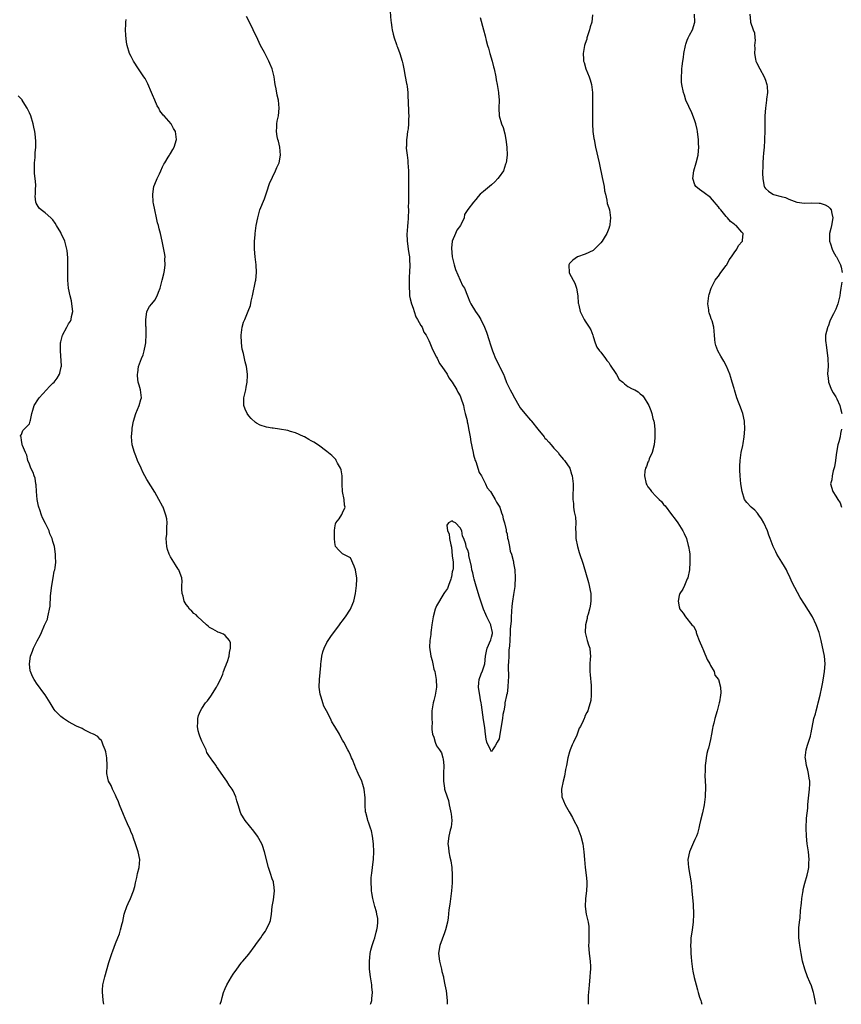
# Model space of a CAD drawing. Units: inches. Extents: x 2634000 to 2637000, y 1488000 to 1491000.
# Drawn here: x 2634594 to 2634804, y 1488000 to 1488252 of the extents above; entities that cross this region are included whole.
import ezdxf

# ---------------------------------------------------------------- set-up
doc = ezdxf.new("R2010")
doc.units = ezdxf.units.IN
doc.header["$MEASUREMENT"] = 0
doc.layers.add('LD26341488_10ft', color=61, linetype='Continuous')

msp = doc.modelspace()

# ---------------------------------------------------------------- linework, layer by layer
at = {"layer": 'LD26341488_10ft'}
for points, elevation in [([(2634689.08, 1488254.92), (2634689.32, 1488251.32), (2634689.38, 1488251), (2634689.55, 1488249.55), (2634689.68, 1488249), (2634689.89, 1488247.89), (2634690.17, 1488247), (2634690.78, 1488245.22), (2634690.88, 1488244.88), (2634691, 1488244.6), (2634691.59, 1488243), (2634692.21, 1488241), (2634692.36, 1488240.36), (2634692.63, 1488239), (2634693, 1488237.1), (2634693.31, 1488235.31), (2634693.4, 1488235), (2634693.48, 1488234.52), (2634693.64, 1488233), (2634693.67, 1488231.67), (2634693.73, 1488231), (2634693.73, 1488229.73), (2634693.79, 1488229), (2634693.83, 1488227.83), (2634693.9, 1488227), (2634693.87, 1488226.13), (2634693.87, 1488225), (2634693.74, 1488223.74), (2634693.58, 1488223), (2634693.39, 1488221.39), (2634693.3, 1488221), (2634693.29, 1488219.29), (2634693.26, 1488219), (2634693.27, 1488218.73), (2634693.45, 1488217), (2634693.62, 1488215.62), (2634693.68, 1488215), (2634693.8, 1488213), (2634693.81, 1488211), (2634693.8, 1488210.2), (2634693.8, 1488207.8), (2634693.79, 1488205.79), (2634693.81, 1488205), (2634693.78, 1488203.78), (2634693.81, 1488203), (2634693.73, 1488201), (2634693.63, 1488199.63), (2634693.56, 1488199), (2634693.49, 1488197.49), (2634693.44, 1488197), (2634693.5, 1488195), (2634693.61, 1488194.39), (2634693.77, 1488193), (2634693.88, 1488191.88), (2634694.05, 1488191), (2634694.07, 1488190.07), (2634694.15, 1488189), (2634694.1, 1488187), (2634694.04, 1488185.96), (2634694.03, 1488185), (2634694.04, 1488184.04), (2634693.98, 1488183), (2634694.06, 1488182.06), (2634694.11, 1488181), (2634694.25, 1488180.25), (2634694.57, 1488179), (2634695, 1488177.92), (2634695.3, 1488177), (2634695.7, 1488175.7), (2634696.15, 1488175), (2634697, 1488173.48), (2634697.29, 1488173), (2634697.78, 1488171.78), (2634698.35, 1488171), (2634699, 1488169.65), (2634699.28, 1488169), (2634699.75, 1488167.75), (2634700.12, 1488167), (2634701, 1488165.36), (2634701.11, 1488165.11), (2634701.78, 1488163.78), (2634702.33, 1488163), (2634703.67, 1488161), (2634704.11, 1488160.11), (2634704.96, 1488159), (2634706.14, 1488157), (2634706.41, 1488156.41), (2634707, 1488155.46), (2634707.2, 1488155), (2634707.84, 1488153), (2634708.03, 1488152.03), (2634708.34, 1488151), (2634708.78, 1488149.22), (2634708.84, 1488148.84), (2634709, 1488148.23), (2634709.17, 1488147.17), (2634709.26, 1488146.74), (2634709.56, 1488145), (2634709.75, 1488143.75), (2634709.93, 1488143), (2634710.07, 1488142.07), (2634710.33, 1488141), (2634710.42, 1488140.42), (2634710.89, 1488139), (2634711, 1488138.71), (2634711.9, 1488135.9), (2634712.47, 1488135), (2634713, 1488134.04), (2634713.54, 1488133), (2634713.95, 1488131.95), (2634714.76, 1488131), (2634715, 1488130.63), (2634716, 1488129), (2634716.27, 1488128.27), (2634717, 1488127.29), (2634717.15, 1488127), (2634717.6, 1488125.6), (2634717.86, 1488125), (2634718.03, 1488124.03), (2634718.35, 1488123), (2634718.76, 1488121.24), (2634718.8, 1488120.8), (2634719, 1488120.18), (2634719.15, 1488119.15), (2634719.29, 1488118.71), (2634719.63, 1488117), (2634719.83, 1488115.83), (2634720.14, 1488115), (2634720.57, 1488113.43), (2634720.65, 1488113), (2634720.69, 1488112.69), (2634721.02, 1488111), (2634721.11, 1488109), (2634721.03, 1488107), (2634721, 1488106.74), (2634720.76, 1488105.24), (2634720.69, 1488104.69), (2634720.42, 1488103), (2634720.27, 1488101.73), (2634720.07, 1488099), (2634720.05, 1488097.95), (2634719.83, 1488095.83), (2634719.81, 1488095), (2634719.69, 1488093), (2634719.63, 1488091.63), (2634719.5, 1488090.5), (2634719.44, 1488089), (2634719.39, 1488087.39), (2634719.33, 1488086.67), (2634719.36, 1488083.36), (2634719.33, 1488083), (2634719.28, 1488082.71), (2634719.18, 1488081), (2634719, 1488079.44), (2634718.88, 1488079), (2634718.87, 1488078.87), (2634718.46, 1488077), (2634718.41, 1488076.41), (2634718.16, 1488075), (2634717.96, 1488074.04), (2634717.84, 1488073), (2634717.62, 1488071.62), (2634717.5, 1488071), (2634717.17, 1488069), (2634717, 1488067.82), (2634716.5, 1488067), (2634715.96, 1488066.04), (2634715.32, 1488065), (2634715, 1488064.55), (2634714.76, 1488065), (2634713.87, 1488067), (2634713.71, 1488067.71), (2634713.54, 1488069), (2634713.34, 1488070.66), (2634713.22, 1488071.22), (2634713, 1488072.68), (2634712.52, 1488076.52), (2634712.42, 1488077), (2634712.22, 1488077.78), (2634712.02, 1488079), (2634711.89, 1488079.89), (2634711.67, 1488081), (2634711.83, 1488082.17), (2634711.89, 1488083), (2634712.41, 1488084.41), (2634712.75, 1488085.25), (2634713, 1488086.02), (2634713.26, 1488086.74), (2634713.31, 1488087), (2634713.54, 1488089), (2634713.75, 1488090.25), (2634713.91, 1488091), (2634714.85, 1488093.15), (2634715, 1488093.78), (2634715.29, 1488094.71), (2634715.31, 1488095), (2634714.85, 1488096.85), (2634714.83, 1488097), (2634713.85, 1488099), (2634713.6, 1488099.6), (2634712.95, 1488100.95), (2634712.27, 1488103), (2634712, 1488104), (2634711.14, 1488106.86), (2634710.64, 1488108.64), (2634710.51, 1488109), (2634710.23, 1488110.23), (2634710.02, 1488111), (2634709.9, 1488111.9), (2634709.28, 1488114.72), (2634709.2, 1488115.2), (2634709, 1488116.02), (2634708.65, 1488116.65), (2634708.54, 1488117), (2634708.45, 1488117.55), (2634707.95, 1488119), (2634707.64, 1488119.64), (2634707.43, 1488121), (2634707, 1488121.77), (2634705.81, 1488123), (2634705.28, 1488123.28), (2634705, 1488123.54), (2634704.01, 1488123), (2634703.59, 1488122.41), (2634703.83, 1488121), (2634704.25, 1488120.25), (2634704.34, 1488119), (2634704.62, 1488117.38), (2634704.81, 1488116.81), (2634705, 1488114.56), (2634705.25, 1488113), (2634705.23, 1488111.23), (2634705.18, 1488111), (2634705, 1488110.55), (2634704.79, 1488109.21), (2634704.76, 1488109), (2634704.62, 1488108.62), (2634704.09, 1488107), (2634703.76, 1488106.24), (2634703, 1488105.24), (2634702.89, 1488105), (2634701, 1488101.78), (2634700.68, 1488101), (2634700.16, 1488099), (2634699.82, 1488097), (2634699.6, 1488095.6), (2634699.53, 1488095), (2634699.51, 1488094.49), (2634699.3, 1488093), (2634699.23, 1488091.23), (2634699.53, 1488089), (2634699.85, 1488087.85), (2634700.03, 1488087), (2634700.34, 1488085.66), (2634700.54, 1488085), (2634700.91, 1488083), (2634700.96, 1488081.04), (2634700.63, 1488079), (2634700.34, 1488077.66), (2634700.13, 1488077), (2634699.83, 1488075), (2634699.76, 1488074.24), (2634699.77, 1488073), (2634699.84, 1488071.84), (2634699.78, 1488071), (2634699.8, 1488070.2), (2634699.99, 1488069), (2634700.3, 1488068.3), (2634700.6, 1488067), (2634701, 1488066.07), (2634701.74, 1488065), (2634702.22, 1488064.22), (2634702.59, 1488063), (2634702.66, 1488062.66), (2634702.83, 1488061), (2634702.8, 1488059), (2634702.8, 1488057.2), (2634702.8, 1488057), (2634703, 1488055.22), (2634703.05, 1488054.95), (2634703.67, 1488053), (2634704.05, 1488052.05), (2634704.2, 1488051), (2634704.54, 1488049.46), (2634704.67, 1488049), (2634704.69, 1488048.69), (2634704.9, 1488047), (2634704.72, 1488045.28), (2634704.65, 1488045), (2634704.5, 1488044.5), (2634704.15, 1488043), (2634703.9, 1488041), (2634704.06, 1488040.06), (2634704.12, 1488039), (2634704.37, 1488037.63), (2634704.65, 1488036.65), (2634704.88, 1488035), (2634705, 1488033), (2634704.95, 1488031), (2634704.79, 1488029), (2634704.37, 1488025.63), (2634704.14, 1488024.14), (2634703.94, 1488022.06), (2634703.79, 1488021), (2634703.3, 1488019), (2634703, 1488018.29), (2634701.81, 1488015), (2634701.62, 1488013.62), (2634701.52, 1488013), (2634701.77, 1488011), (2634702.04, 1488009.96), (2634702.27, 1488009), (2634702.38, 1488008.38), (2634702.74, 1488007), (2634702.77, 1488006.77), (2634703.14, 1488005), (2634703.41, 1488003.41), (2634703.67, 1488001), (2634703.69, 1488000)], 8090), ([(2634797.87, 1488000), (2634797.71, 1488001), (2634797.35, 1488002.65), (2634797.3, 1488003), (2634797.24, 1488003.24), (2634796.75, 1488004.75), (2634796.36, 1488005.64), (2634795.8, 1488007), (2634795.04, 1488009), (2634794.5, 1488011), (2634794.15, 1488013), (2634793.84, 1488015), (2634793.75, 1488015.75), (2634793.57, 1488017), (2634793.55, 1488018.45), (2634793.52, 1488019), (2634793.54, 1488019.54), (2634793.71, 1488021), (2634793.88, 1488022.12), (2634793.99, 1488023.99), (2634794.19, 1488025.81), (2634794.33, 1488027), (2634794.58, 1488028.58), (2634794.63, 1488029), (2634794.68, 1488029.32), (2634795.05, 1488030.95), (2634795.65, 1488033), (2634795.91, 1488034.09), (2634796.09, 1488035), (2634796.14, 1488036.14), (2634796.19, 1488037), (2634796, 1488039), (2634795.71, 1488041), (2634795.48, 1488043), (2634795.39, 1488045), (2634795.54, 1488047.54), (2634795.85, 1488050.15), (2634795.88, 1488051), (2634795.94, 1488051.94), (2634796.25, 1488055), (2634796.32, 1488056.32), (2634796.33, 1488057), (2634796.2, 1488057.8), (2634796.05, 1488059), (2634795.81, 1488059.81), (2634795.48, 1488061), (2634795.21, 1488062.79), (2634795.17, 1488063), (2634795.4, 1488065), (2634795.75, 1488066.25), (2634796.02, 1488067), (2634796.49, 1488068.49), (2634796.62, 1488069), (2634796.66, 1488069.34), (2634797.42, 1488073), (2634797.8, 1488074.2), (2634797.97, 1488075), (2634798.31, 1488076.31), (2634798.5, 1488077), (2634798.99, 1488078.99), (2634799.46, 1488081), (2634799.72, 1488082.28), (2634799.93, 1488083.93), (2634800.1, 1488085), (2634800.25, 1488087), (2634800.07, 1488089), (2634799.22, 1488093), (2634798.72, 1488095), (2634797.97, 1488097), (2634797, 1488099), (2634795, 1488102.25), (2634793.93, 1488103.93), (2634791.82, 1488107.82), (2634791.32, 1488109), (2634790.56, 1488110.56), (2634790.38, 1488111), (2634789.87, 1488111.87), (2634789.24, 1488113), (2634787.97, 1488115), (2634787.64, 1488115.64), (2634786.95, 1488117), (2634786.23, 1488119), (2634785.92, 1488119.92), (2634785.54, 1488121), (2634784.64, 1488123), (2634784.05, 1488124.05), (2634783.37, 1488125), (2634783, 1488125.48), (2634782.27, 1488126.27), (2634781.33, 1488127), (2634780.23, 1488128.23), (2634779.7, 1488129), (2634779.03, 1488131.03), (2634778.74, 1488133), (2634778.55, 1488135), (2634778.51, 1488136.51), (2634778.47, 1488137), (2634778.46, 1488137.54), (2634778.54, 1488139), (2634778.84, 1488141), (2634779.22, 1488142.78), (2634779.29, 1488143.29), (2634779.59, 1488145), (2634779.77, 1488147), (2634779.68, 1488149), (2634779.23, 1488151), (2634779, 1488151.66), (2634778.61, 1488152.61), (2634778.17, 1488153.83), (2634777.7, 1488155), (2634777.08, 1488157), (2634777, 1488157.32), (2634776.51, 1488159), (2634776.21, 1488160.21), (2634775.92, 1488161), (2634775.07, 1488163.07), (2634774.36, 1488164.36), (2634773.61, 1488165.61), (2634772.87, 1488167), (2634772.38, 1488168.38), (2634772.21, 1488169), (2634772.12, 1488169.88), (2634771.97, 1488171), (2634771.8, 1488173), (2634771.38, 1488174.62), (2634771.26, 1488175), (2634771.18, 1488175.18), (2634771, 1488175.72), (2634770.65, 1488176.65), (2634770.58, 1488177), (2634770.56, 1488177.44), (2634770.31, 1488179), (2634770.52, 1488181), (2634770.61, 1488181.39), (2634771.13, 1488183), (2634772.18, 1488185), (2634772.51, 1488185.49), (2634773, 1488186.06), (2634773.65, 1488187), (2634775, 1488188.77), (2634775.15, 1488189), (2634775.76, 1488190.24), (2634776.36, 1488191), (2634777, 1488192.05), (2634777.73, 1488193), (2634778.13, 1488193.87), (2634779.05, 1488194.95), (2634779.12, 1488195), (2634779.14, 1488195.14), (2634779.36, 1488197), (2634779, 1488197.33), (2634777.56, 1488199), (2634777.2, 1488199.2), (2634777, 1488199.37), (2634776.05, 1488200.05), (2634775.34, 1488201), (2634775, 1488201.34), (2634773.58, 1488203), (2634773.32, 1488203.32), (2634773, 1488203.79), (2634772.42, 1488204.42), (2634771.98, 1488205), (2634771, 1488206.13), (2634769.39, 1488207.39), (2634768.18, 1488208.18), (2634767.22, 1488209), (2634767, 1488209.41), (2634766.45, 1488211), (2634766.69, 1488213), (2634767.34, 1488215), (2634767.82, 1488217), (2634767.88, 1488218.12), (2634767.96, 1488219), (2634767.95, 1488219.95), (2634767.88, 1488221), (2634767.71, 1488222.29), (2634767.65, 1488223), (2634767.57, 1488223.57), (2634767.25, 1488225), (2634767, 1488225.78), (2634766.09, 1488228.09), (2634765.59, 1488229), (2634765.44, 1488229.44), (2634764.72, 1488231), (2634764.33, 1488232.33), (2634764.1, 1488233), (2634763.7, 1488235), (2634763.61, 1488235.61), (2634763.55, 1488237), (2634763.68, 1488238.32), (2634763.67, 1488239), (2634763.72, 1488239.72), (2634763.93, 1488241), (2634764.09, 1488241.91), (2634764.21, 1488243), (2634764.57, 1488245), (2634764.64, 1488245.36), (2634765, 1488246.33), (2634765.28, 1488247), (2634765.63, 1488247.63), (2634766.37, 1488249), (2634766.97, 1488251), (2634766.87, 1488253)], 8120), ([(2634781.04, 1488253.04), (2634781.16, 1488251.16), (2634781.2, 1488251), (2634781.9, 1488249), (2634782.23, 1488248.23), (2634782.28, 1488247), (2634782.4, 1488246.4), (2634782.21, 1488245), (2634782.29, 1488244.29), (2634782.19, 1488243), (2634782.46, 1488241.54), (2634782.58, 1488241), (2634782.7, 1488240.69), (2634783.57, 1488239), (2634784.71, 1488237), (2634785, 1488236.16), (2634785.31, 1488235.31), (2634785.41, 1488235), (2634785.46, 1488234.54), (2634785.52, 1488233), (2634785.31, 1488231.31), (2634785.3, 1488231), (2634785.03, 1488229), (2634784.9, 1488227), (2634784.84, 1488224.84), (2634784.84, 1488223), (2634784.81, 1488221.19), (2634784.76, 1488220.76), (2634784.66, 1488219), (2634784.55, 1488217.45), (2634784.45, 1488216.45), (2634784.35, 1488215), (2634784.32, 1488213.68), (2634784.27, 1488213), (2634784.27, 1488212.27), (2634784.31, 1488211), (2634784.6, 1488209.4), (2634784.65, 1488209), (2634784.78, 1488208.78), (2634785, 1488208.5), (2634785.78, 1488207.78), (2634786.89, 1488207), (2634787.06, 1488206.94), (2634789, 1488206.39), (2634790.13, 1488206.13), (2634791, 1488205.71), (2634793, 1488205), (2634795, 1488204.75), (2634796.79, 1488204.79), (2634798.74, 1488204.74), (2634799, 1488204.7), (2634800.3, 1488204.3), (2634801, 1488203.84), (2634801.48, 1488203.48), (2634801.8, 1488203), (2634801.95, 1488202.05), (2634802.26, 1488201), (2634801.86, 1488199), (2634801.73, 1488198.27), (2634801.35, 1488197), (2634801.38, 1488195.38), (2634801.41, 1488195), (2634801.66, 1488194.34), (2634802.1, 1488193), (2634802.34, 1488192.34), (2634803, 1488191.21), (2634803.14, 1488191), (2634804.21, 1488189), (2634804.38, 1488188.38), (2634804.66, 1488187)], 8130), ([(2634645.69, 1488000), (2634646.02, 1488001), (2634646.26, 1488001.74), (2634646.59, 1488003), (2634647, 1488004), (2634647.45, 1488005), (2634648.59, 1488007), (2634649, 1488007.66), (2634649.93, 1488009), (2634651, 1488010.43), (2634651.27, 1488010.73), (2634651.47, 1488011), (2634653, 1488012.78), (2634654.63, 1488015), (2634655, 1488015.55), (2634656.09, 1488017), (2634656.45, 1488017.55), (2634657.29, 1488018.71), (2634657.48, 1488019), (2634658.43, 1488021), (2634658.56, 1488021.44), (2634658.85, 1488023), (2634659.04, 1488025), (2634659.32, 1488026.68), (2634659.61, 1488029), (2634659.41, 1488030.59), (2634659.38, 1488031), (2634659.31, 1488031.31), (2634659, 1488032.09), (2634658.57, 1488033.43), (2634658.09, 1488035), (2634657.07, 1488039), (2634656.54, 1488040.54), (2634656.34, 1488041), (2634655.21, 1488043), (2634654.28, 1488044.28), (2634652.08, 1488047), (2634651.66, 1488047.66), (2634651, 1488048.79), (2634650.9, 1488049), (2634650.28, 1488051), (2634650.01, 1488052.01), (2634649.69, 1488053), (2634649, 1488054.53), (2634648.76, 1488055), (2634648.03, 1488056.03), (2634647.41, 1488057), (2634647, 1488057.61), (2634644.76, 1488060.76), (2634644.65, 1488061), (2634643.88, 1488062.12), (2634643.25, 1488063), (2634643, 1488063.32), (2634642.35, 1488064.34), (2634642.11, 1488065), (2634641, 1488067.24), (2634640.49, 1488068.49), (2634640.32, 1488069), (2634640.13, 1488069.87), (2634639.9, 1488071), (2634639.98, 1488071.98), (2634639.99, 1488073), (2634640.2, 1488073.8), (2634640.65, 1488075), (2634641, 1488075.6), (2634642, 1488077), (2634642.46, 1488077.54), (2634643.3, 1488078.7), (2634644.76, 1488081), (2634645, 1488081.52), (2634645.8, 1488083), (2634646.37, 1488084.37), (2634646.6, 1488085), (2634647, 1488086.19), (2634647.22, 1488086.78), (2634647.34, 1488087), (2634647.56, 1488087.56), (2634648.01, 1488089), (2634648.07, 1488089.93), (2634648.38, 1488091), (2634648.37, 1488092.37), (2634648.08, 1488093), (2634647, 1488094.22), (2634646.6, 1488094.6), (2634645.42, 1488095), (2634645.13, 1488095.13), (2634645, 1488095.14), (2634643.88, 1488095.88), (2634643, 1488096.3), (2634642.63, 1488096.63), (2634642.19, 1488097), (2634641, 1488098.07), (2634640, 1488099), (2634639.55, 1488099.55), (2634639, 1488099.87), (2634638.46, 1488100.46), (2634637.88, 1488101), (2634637.54, 1488101.54), (2634637, 1488102.15), (2634636.54, 1488103), (2634636.27, 1488104.27), (2634636.04, 1488105), (2634635.9, 1488106.1), (2634635.95, 1488107), (2634636.03, 1488108.03), (2634635.93, 1488109), (2634635.27, 1488110.73), (2634635.18, 1488111), (2634635, 1488111.19), (2634634.27, 1488112.27), (2634633.88, 1488113), (2634633, 1488114.32), (2634632.68, 1488115), (2634632.25, 1488116.25), (2634632.07, 1488117), (2634632, 1488118), (2634631.96, 1488119), (2634632.1, 1488120.1), (2634632.11, 1488121), (2634632.05, 1488121.95), (2634632.15, 1488123), (2634632.08, 1488124.08), (2634631.85, 1488125), (2634631.2, 1488126.81), (2634631.15, 1488127), (2634631, 1488127.3), (2634630.02, 1488129), (2634629, 1488130.89), (2634627, 1488134.1), (2634625.96, 1488135.96), (2634625.51, 1488137), (2634624.62, 1488139), (2634624.14, 1488140.14), (2634623.82, 1488141), (2634623.25, 1488143), (2634623.04, 1488145), (2634623.2, 1488146.8), (2634623.2, 1488147), (2634623.22, 1488147.22), (2634623.57, 1488149), (2634624.18, 1488151), (2634625.05, 1488153), (2634625.45, 1488154.55), (2634625.59, 1488155), (2634625.37, 1488157), (2634625, 1488158.17), (2634624.77, 1488159), (2634624.57, 1488160.57), (2634624.57, 1488161), (2634624.65, 1488161.35), (2634624.88, 1488163), (2634625.58, 1488165), (2634626.02, 1488165.98), (2634626.3, 1488167), (2634626.64, 1488168.64), (2634626.74, 1488169), (2634626.76, 1488169.24), (2634626.83, 1488171), (2634626.78, 1488172.78), (2634626.77, 1488173), (2634626.71, 1488173.29), (2634626.72, 1488175), (2634627, 1488176.95), (2634627.01, 1488177), (2634627.65, 1488178.35), (2634628.24, 1488179), (2634629, 1488179.94), (2634629.65, 1488181), (2634629.99, 1488181.99), (2634630.41, 1488183), (2634630.93, 1488185), (2634631.3, 1488186.7), (2634631.5, 1488187.5), (2634631.69, 1488189), (2634631.59, 1488190.41), (2634631.65, 1488191), (2634631.6, 1488191.59), (2634630.86, 1488195), (2634630.45, 1488197), (2634630.15, 1488198.15), (2634629.99, 1488199), (2634629.73, 1488199.73), (2634629.47, 1488201), (2634628.99, 1488203), (2634628.67, 1488204.67), (2634628.63, 1488205), (2634628.53, 1488207), (2634628.81, 1488209), (2634629, 1488209.54), (2634629.6, 1488211), (2634630.19, 1488212.19), (2634630.58, 1488213), (2634631, 1488214.01), (2634631.34, 1488214.66), (2634631.57, 1488215), (2634632.46, 1488216.46), (2634632.75, 1488217), (2634632.83, 1488217.17), (2634633, 1488217.4), (2634633.6, 1488218.4), (2634633.93, 1488219), (2634634.55, 1488221), (2634634.32, 1488223), (2634633.8, 1488223.8), (2634633.18, 1488225), (2634631.37, 1488227), (2634631.18, 1488227.18), (2634631, 1488227.46), (2634630.31, 1488228.3), (2634630.03, 1488229), (2634629.61, 1488229.61), (2634629.04, 1488231), (2634628.42, 1488232.42), (2634628.2, 1488233), (2634627.23, 1488235.23), (2634626.53, 1488236.53), (2634626.23, 1488237), (2634624.86, 1488239), (2634623.57, 1488241), (2634623, 1488242.17), (2634622.57, 1488243), (2634621.97, 1488245), (2634621.82, 1488245.82), (2634621.61, 1488247.61), (2634621.56, 1488249), (2634621.64, 1488250.36), (2634621.63, 1488251), (2634621.68, 1488251.68)], 8070), ([(2634684.13, 1488000), (2634684.17, 1488000.17), (2634684.42, 1488001), (2634684.49, 1488001.51), (2634684.63, 1488003), (2634684.47, 1488004.47), (2634684.43, 1488005), (2634684.09, 1488007), (2634683.88, 1488009), (2634683.84, 1488010.16), (2634683.85, 1488011), (2634683.98, 1488011.98), (2634684.04, 1488013), (2634684.2, 1488013.8), (2634684.53, 1488015), (2634685, 1488016.34), (2634685.2, 1488017), (2634685.58, 1488018.42), (2634685.75, 1488019), (2634685.9, 1488019.9), (2634685.99, 1488021), (2634685.96, 1488021.96), (2634685.78, 1488023), (2634685.64, 1488023.64), (2634685.22, 1488025), (2634684.7, 1488027), (2634684.46, 1488028.46), (2634684.39, 1488029), (2634684.38, 1488029.62), (2634684.28, 1488031), (2634684.31, 1488032.31), (2634684.39, 1488033), (2634684.5, 1488033.5), (2634684.66, 1488035), (2634684.91, 1488037.09), (2634684.98, 1488039), (2634684.89, 1488041), (2634684.64, 1488043), (2634684.36, 1488044.36), (2634684.16, 1488045), (2634683.68, 1488046.32), (2634683.47, 1488047), (2634683.39, 1488047.39), (2634682.9, 1488049), (2634682.87, 1488049.13), (2634682.72, 1488051), (2634682.76, 1488052.76), (2634682.51, 1488055), (2634682.13, 1488056.13), (2634681.88, 1488057), (2634681.01, 1488058.99), (2634680.36, 1488060.36), (2634680.12, 1488061), (2634679.48, 1488062.52), (2634679.29, 1488063), (2634679.22, 1488063.22), (2634679, 1488063.69), (2634678.56, 1488064.56), (2634678.3, 1488065), (2634677.28, 1488067), (2634677, 1488067.5), (2634676.42, 1488068.42), (2634676.18, 1488069), (2634675, 1488071), (2634674.21, 1488072.21), (2634673.87, 1488073), (2634672.9, 1488075), (2634672.19, 1488076.19), (2634671.97, 1488077), (2634671.54, 1488078.46), (2634671.31, 1488079), (2634671.25, 1488079.25), (2634671.04, 1488081), (2634671.1, 1488083), (2634671.41, 1488086.59), (2634671.45, 1488087), (2634671.55, 1488087.55), (2634671.7, 1488089), (2634671.91, 1488090.09), (2634672.26, 1488091), (2634673, 1488092.47), (2634673.31, 1488093), (2634673.98, 1488094.02), (2634676.21, 1488097), (2634676.54, 1488097.46), (2634677, 1488098.03), (2634677.4, 1488098.6), (2634677.72, 1488099), (2634679.05, 1488101), (2634679.61, 1488102.39), (2634679.83, 1488103), (2634680.27, 1488105), (2634680.35, 1488105.65), (2634680.56, 1488107), (2634680.66, 1488108.66), (2634680.66, 1488109), (2634680.56, 1488109.44), (2634680.31, 1488111), (2634679.99, 1488111.99), (2634679, 1488114.06), (2634677, 1488115.1), (2634676.01, 1488116.01), (2634675.22, 1488117), (2634675, 1488117.97), (2634674.91, 1488119), (2634674.91, 1488121.09), (2634675, 1488121.76), (2634675.21, 1488122.79), (2634675.29, 1488123), (2634676.08, 1488124.08), (2634676.82, 1488125.18), (2634677, 1488125.55), (2634677.61, 1488127), (2634677.52, 1488127.52), (2634677.38, 1488129), (2634676.98, 1488131), (2634676.9, 1488132.91), (2634676.85, 1488135), (2634676.6, 1488136.6), (2634676.46, 1488137), (2634675.71, 1488138.29), (2634675.36, 1488139), (2634675.23, 1488139.23), (2634674.25, 1488140.25), (2634673, 1488141.23), (2634670.84, 1488142.84), (2634669.63, 1488143.63), (2634669, 1488143.98), (2634668.36, 1488144.36), (2634667.22, 1488145), (2634667, 1488145.11), (2634665, 1488145.99), (2634663.65, 1488146.35), (2634663, 1488146.59), (2634660.89, 1488147), (2634659.24, 1488147.24), (2634659, 1488147.26), (2634657.51, 1488147.51), (2634655.97, 1488147.97), (2634655, 1488148.52), (2634654.7, 1488148.7), (2634653.67, 1488149.67), (2634653, 1488150.4), (2634652.58, 1488151), (2634652.1, 1488152.1), (2634651.78, 1488153), (2634651.78, 1488155), (2634652.03, 1488156.03), (2634652.24, 1488157), (2634652.33, 1488157.67), (2634652.62, 1488159), (2634652.69, 1488160.69), (2634652.69, 1488161), (2634652.43, 1488163), (2634652.13, 1488164.13), (2634651.96, 1488165), (2634651.68, 1488166.32), (2634651.37, 1488167.37), (2634651.14, 1488169), (2634651.08, 1488171), (2634651.36, 1488173), (2634651.71, 1488174.29), (2634651.99, 1488175), (2634652.91, 1488177.09), (2634653.46, 1488178.54), (2634653.65, 1488179.65), (2634653.97, 1488181), (2634654.77, 1488184.77), (2634654.81, 1488185), (2634654.99, 1488187), (2634654.87, 1488189), (2634654.64, 1488191), (2634654.47, 1488193), (2634654.46, 1488193.54), (2634654.48, 1488195), (2634654.64, 1488196.64), (2634654.66, 1488197), (2634654.95, 1488199), (2634655.31, 1488201), (2634655.66, 1488202.34), (2634655.87, 1488203), (2634657, 1488205.85), (2634657.6, 1488207.6), (2634658.28, 1488209.72), (2634659.88, 1488213), (2634660.18, 1488213.82), (2634660.78, 1488215), (2634661.14, 1488217), (2634660.94, 1488219), (2634660.59, 1488220.59), (2634660.46, 1488221), (2634660.28, 1488221.72), (2634660.1, 1488223), (2634660.19, 1488224.19), (2634660.18, 1488225), (2634660.31, 1488225.69), (2634660.59, 1488227), (2634660.81, 1488229), (2634660.59, 1488231), (2634660.27, 1488232.27), (2634660.05, 1488233.95), (2634659.8, 1488235), (2634659.64, 1488235.64), (2634659.48, 1488237), (2634659, 1488239.05), (2634658.41, 1488240.41), (2634658.13, 1488241), (2634657, 1488243.21), (2634656.37, 1488244.37), (2634656.06, 1488245), (2634655, 1488247.34), (2634654.44, 1488248.44), (2634654.18, 1488249), (2634653.1, 1488251.1), (2634652.45, 1488252.45)], 8080), ([(2634712.13, 1488252.13), (2634713, 1488249), (2634713.45, 1488247.45), (2634713.68, 1488246.32), (2634714.05, 1488245), (2634714.28, 1488244.28), (2634714.58, 1488243), (2634715.19, 1488241), (2634715.56, 1488239.56), (2634715.71, 1488239), (2634716.1, 1488237), (2634716.26, 1488236.26), (2634716.46, 1488235), (2634716.82, 1488233), (2634716.82, 1488232.82), (2634716.98, 1488231), (2634716.88, 1488229), (2634716.96, 1488227), (2634717.58, 1488225), (2634718.01, 1488224.01), (2634718.42, 1488222.42), (2634718.72, 1488221), (2634718.95, 1488219), (2634719.01, 1488217), (2634718.79, 1488215), (2634718.65, 1488214.65), (2634718.07, 1488213), (2634717, 1488211.41), (2634716.67, 1488211), (2634715.87, 1488210.13), (2634715, 1488209.36), (2634714.52, 1488209), (2634713, 1488207.69), (2634712.14, 1488207), (2634711.6, 1488206.4), (2634711, 1488205.62), (2634710.4, 1488205), (2634709, 1488203.06), (2634708.15, 1488201.85), (2634708.04, 1488201), (2634707.18, 1488199.18), (2634707.08, 1488199), (2634706.17, 1488197.83), (2634705.86, 1488197), (2634705.01, 1488194.99), (2634704.79, 1488193.21), (2634705.02, 1488191), (2634705.48, 1488189), (2634705.8, 1488187.8), (2634707, 1488185.02), (2634707.66, 1488183.66), (2634708.11, 1488183), (2634708.93, 1488181.07), (2634709.5, 1488179.5), (2634709.76, 1488179), (2634710.97, 1488177), (2634711.81, 1488175.81), (2634712.27, 1488175), (2634713.23, 1488173), (2634713.75, 1488171.75), (2634714.4, 1488169.6), (2634714.73, 1488168.73), (2634715, 1488167.79), (2634715.21, 1488167.21), (2634715.26, 1488167), (2634715.42, 1488166.58), (2634716.09, 1488165), (2634716.4, 1488164.4), (2634717, 1488163.12), (2634717.08, 1488163), (2634718.09, 1488161), (2634718.37, 1488160.37), (2634718.87, 1488158.87), (2634719.78, 1488157), (2634720.23, 1488156.23), (2634720.91, 1488155), (2634722.03, 1488153), (2634722.39, 1488152.39), (2634723.52, 1488151), (2634725, 1488149.26), (2634725.14, 1488149.14), (2634725.26, 1488149), (2634726.9, 1488147), (2634728.49, 1488145), (2634728.7, 1488144.7), (2634729, 1488144.4), (2634729.65, 1488143.65), (2634730.27, 1488143), (2634731, 1488142.14), (2634732.05, 1488141), (2634732.4, 1488140.4), (2634733, 1488139.72), (2634733.31, 1488139.31), (2634733.67, 1488139), (2634735.05, 1488137), (2634735.46, 1488135.46), (2634735.68, 1488135), (2634735.87, 1488133), (2634735.92, 1488131.92), (2634735.78, 1488130.22), (2634735.81, 1488129), (2634735.94, 1488127.94), (2634735.99, 1488127), (2634736.18, 1488125.83), (2634736.47, 1488124.47), (2634736.57, 1488123), (2634736.53, 1488121.47), (2634736.57, 1488120.57), (2634736.61, 1488119), (2634737, 1488117), (2634737.46, 1488115.46), (2634738.43, 1488112.43), (2634739.78, 1488107.78), (2634739.98, 1488107), (2634740.24, 1488105.76), (2634740.38, 1488105), (2634740.37, 1488104.37), (2634740.44, 1488103), (2634740.25, 1488101.75), (2634740.09, 1488101), (2634739.7, 1488099.7), (2634739.51, 1488099), (2634739.44, 1488098.56), (2634739.02, 1488097), (2634738.95, 1488095), (2634739.49, 1488093), (2634739.84, 1488091.84), (2634740.13, 1488091), (2634740.26, 1488089.74), (2634740.31, 1488089), (2634740.23, 1488088.23), (2634740.16, 1488087), (2634740.17, 1488085.83), (2634740.15, 1488085), (2634740.21, 1488084.21), (2634740.5, 1488081.5), (2634740.52, 1488081), (2634740.48, 1488080.48), (2634740.52, 1488079), (2634740.39, 1488077.61), (2634740.26, 1488077), (2634739.9, 1488075.9), (2634739.65, 1488075), (2634739.43, 1488074.57), (2634739, 1488073.78), (2634738.76, 1488073.24), (2634738.67, 1488073), (2634738.42, 1488072.42), (2634737.73, 1488071), (2634737.47, 1488070.53), (2634736.8, 1488068.8), (2634736.01, 1488067), (2634735.68, 1488066.32), (2634735.15, 1488065), (2634735, 1488064.53), (2634734.55, 1488063), (2634734.2, 1488061), (2634733.98, 1488059.98), (2634733.72, 1488058.28), (2634733.31, 1488057), (2634732.9, 1488055), (2634733.03, 1488053), (2634733.82, 1488051), (2634734.84, 1488049.16), (2634735.72, 1488047.72), (2634736.1, 1488047), (2634737, 1488045.24), (2634737.11, 1488045), (2634737.63, 1488043.63), (2634737.84, 1488043), (2634738.36, 1488041), (2634738.63, 1488039), (2634738.76, 1488037), (2634738.96, 1488035), (2634739.24, 1488033), (2634739.36, 1488031.36), (2634739.4, 1488031), (2634739.41, 1488030.59), (2634739.3, 1488029), (2634739.03, 1488027.03), (2634738.93, 1488025), (2634739.22, 1488023), (2634739.69, 1488021), (2634739.86, 1488019.86), (2634739.92, 1488019), (2634739.87, 1488018.13), (2634739.86, 1488015.86), (2634739.83, 1488015), (2634739.9, 1488014.1), (2634740.01, 1488013), (2634740.25, 1488011), (2634740.32, 1488009.68), (2634740.32, 1488009), (2634740.23, 1488008.23), (2634740.19, 1488007), (2634740.1, 1488005.9), (2634740, 1488005), (2634739.92, 1488003.92), (2634739.75, 1488002.25), (2634739.72, 1488001), (2634739.77, 1488000)], 8100), ([(2634740.8, 1488252.8), (2634740.65, 1488251), (2634740.26, 1488249.74), (2634740.1, 1488249), (2634739.43, 1488247), (2634739.35, 1488246.65), (2634739, 1488245.53), (2634738.81, 1488245), (2634738.47, 1488243), (2634738.52, 1488241.48), (2634738.56, 1488241), (2634738.67, 1488240.67), (2634739.12, 1488239), (2634739.96, 1488237), (2634740.23, 1488236.23), (2634740.58, 1488235), (2634740.83, 1488233), (2634740.84, 1488232.84), (2634740.85, 1488231), (2634740.84, 1488229.16), (2634740.87, 1488225), (2634740.96, 1488223), (2634741.21, 1488221.21), (2634741.24, 1488221), (2634741.64, 1488219), (2634742.52, 1488215), (2634742.59, 1488214.59), (2634743.31, 1488211.31), (2634743.51, 1488210.49), (2634743.78, 1488209), (2634743.88, 1488207.88), (2634744.13, 1488207), (2634744.54, 1488205.46), (2634744.61, 1488204.61), (2634745, 1488203.5), (2634745.14, 1488203), (2634745.4, 1488201), (2634745.28, 1488199.28), (2634745.23, 1488199), (2634745.17, 1488198.83), (2634745, 1488198.23), (2634744.63, 1488197.37), (2634744.52, 1488197), (2634743.84, 1488195.84), (2634743.32, 1488195), (2634743, 1488194.55), (2634742.2, 1488193.8), (2634741, 1488192.65), (2634739, 1488191.65), (2634737, 1488191), (2634735.85, 1488190.15), (2634735, 1488189.33), (2634734.81, 1488189), (2634734.83, 1488188.83), (2634734.88, 1488187), (2634735, 1488186.75), (2634736.31, 1488184.31), (2634736.76, 1488183), (2634737.1, 1488181), (2634737.2, 1488179.2), (2634737.23, 1488179), (2634737.32, 1488178.68), (2634737.65, 1488177), (2634738.14, 1488176.14), (2634738.69, 1488175), (2634739, 1488174.56), (2634740.02, 1488173), (2634740.38, 1488172.38), (2634740.92, 1488171), (2634741, 1488170.67), (2634741.48, 1488169), (2634741.92, 1488167.92), (2634742.6, 1488167), (2634742.8, 1488166.8), (2634743, 1488166.64), (2634744.13, 1488165), (2634744.5, 1488164.5), (2634745, 1488164.03), (2634745.31, 1488163.31), (2634746.77, 1488161.23), (2634746.95, 1488160.95), (2634747, 1488160.9), (2634747.69, 1488159.69), (2634748.55, 1488159), (2634749, 1488158.58), (2634749.85, 1488157.85), (2634751, 1488157.29), (2634751.68, 1488157), (2634752.47, 1488156.47), (2634753, 1488156.01), (2634753.58, 1488155.58), (2634754.05, 1488155), (2634755, 1488153.4), (2634755.2, 1488153), (2634755.75, 1488151.75), (2634755.98, 1488151), (2634756.27, 1488149.73), (2634756.48, 1488149), (2634756.58, 1488148.58), (2634756.72, 1488147), (2634756.72, 1488145.28), (2634756.76, 1488145), (2634756.76, 1488144.76), (2634756.6, 1488143), (2634756.11, 1488141), (2634755.35, 1488139.35), (2634755.21, 1488139), (2634755.17, 1488138.83), (2634755, 1488138.52), (2634754.59, 1488137.41), (2634754.37, 1488137), (2634754.21, 1488136.21), (2634754.08, 1488135), (2634754.56, 1488133), (2634754.72, 1488132.72), (2634755, 1488132.19), (2634755.57, 1488131.57), (2634755.95, 1488131), (2634757, 1488129.88), (2634757.87, 1488129), (2634758.46, 1488128.46), (2634759, 1488127.7), (2634759.36, 1488127.36), (2634761, 1488125.14), (2634761.98, 1488123.98), (2634762.67, 1488123), (2634763.9, 1488121), (2634764.28, 1488120.28), (2634764.81, 1488119), (2634765.28, 1488117.28), (2634765.38, 1488117), (2634765.58, 1488115.58), (2634765.68, 1488115), (2634765.74, 1488113), (2634765.6, 1488111), (2634765.15, 1488109), (2634765, 1488108.68), (2634764.3, 1488107), (2634763.88, 1488106.12), (2634763.17, 1488105), (2634763, 1488104.43), (2634762.72, 1488103), (2634763, 1488101.53), (2634763.16, 1488101), (2634763.98, 1488099.98), (2634764.58, 1488099), (2634766.24, 1488097), (2634766.61, 1488096.61), (2634767.31, 1488095.31), (2634767.36, 1488095), (2634767.5, 1488094.5), (2634768.08, 1488093), (2634768.92, 1488091), (2634769, 1488090.84), (2634769.53, 1488089.53), (2634769.81, 1488089), (2634770.1, 1488088.1), (2634770.83, 1488087), (2634771, 1488086.61), (2634771.89, 1488085), (2634772.09, 1488084.09), (2634772.99, 1488083), (2634773.54, 1488081), (2634773.59, 1488079.59), (2634773.56, 1488079), (2634773.3, 1488077.3), (2634773.23, 1488077), (2634772.7, 1488075), (2634772.11, 1488073), (2634771.8, 1488071.8), (2634771.62, 1488071), (2634771.53, 1488070.47), (2634771.24, 1488069), (2634771, 1488067.65), (2634770.51, 1488065.49), (2634770.32, 1488065), (2634770.07, 1488064.07), (2634769.87, 1488063), (2634769.79, 1488062.21), (2634769.62, 1488061), (2634769.62, 1488059.62), (2634769.54, 1488058.46), (2634769.67, 1488055.67), (2634769.6, 1488053), (2634769.36, 1488051), (2634768.9, 1488048.9), (2634768.44, 1488047), (2634768.13, 1488045.87), (2634768.04, 1488045), (2634767.63, 1488043.63), (2634767.41, 1488043), (2634767, 1488042.08), (2634766.65, 1488041.35), (2634765.63, 1488039), (2634765.23, 1488037), (2634765.35, 1488035), (2634765.72, 1488033), (2634766.03, 1488031), (2634766.24, 1488029), (2634766.52, 1488025.48), (2634766.66, 1488023), (2634766.59, 1488021), (2634766.29, 1488019), (2634766.09, 1488017.91), (2634765.97, 1488017), (2634765.93, 1488015.93), (2634765.85, 1488015), (2634765.92, 1488013.92), (2634765.94, 1488013), (2634766.03, 1488012.03), (2634766.13, 1488011), (2634766.32, 1488009.68), (2634766.39, 1488009), (2634766.47, 1488008.47), (2634766.81, 1488006.81), (2634767.28, 1488005), (2634767.69, 1488003.69), (2634767.86, 1488003), (2634768.21, 1488001.79), (2634768.47, 1488001), (2634768.61, 1488000.61), (2634768.8, 1488000)], 8110), ([(2634616.02, 1488000), (2634616.02, 1488000.02), (2634615.84, 1488001), (2634615.75, 1488002.25), (2634615.62, 1488003), (2634615.65, 1488003.65), (2634615.77, 1488005), (2634616.21, 1488007), (2634617.3, 1488010.7), (2634618.06, 1488013), (2634618.3, 1488013.7), (2634619, 1488015.55), (2634619.59, 1488017), (2634619.96, 1488018.04), (2634620.26, 1488019), (2634620.65, 1488020.65), (2634620.81, 1488021.19), (2634621, 1488022.13), (2634621.2, 1488023), (2634621.29, 1488023.29), (2634621.85, 1488025), (2634622.22, 1488025.78), (2634622.77, 1488027), (2634623.6, 1488029), (2634623.9, 1488030.1), (2634624.07, 1488031), (2634624.4, 1488032.4), (2634624.6, 1488033.4), (2634625.03, 1488035), (2634625.2, 1488037), (2634624.8, 1488039), (2634624.12, 1488041), (2634623.58, 1488042.42), (2634623.29, 1488043.29), (2634623, 1488043.88), (2634622.68, 1488044.68), (2634622.08, 1488046.08), (2634621.45, 1488047.45), (2634621, 1488048.53), (2634620.01, 1488051), (2634619.75, 1488051.75), (2634619.17, 1488053), (2634619, 1488053.46), (2634618.19, 1488055), (2634617.89, 1488055.89), (2634617.18, 1488057), (2634617, 1488057.82), (2634616.78, 1488059), (2634616.81, 1488061), (2634616.74, 1488063), (2634616.52, 1488064.52), (2634616.36, 1488065), (2634615.8, 1488066.2), (2634615.56, 1488067), (2634615.37, 1488067.37), (2634615, 1488067.71), (2634614.44, 1488068.44), (2634613.36, 1488069), (2634613.14, 1488069.14), (2634612.7, 1488069.3), (2634611, 1488070.12), (2634610.44, 1488070.44), (2634609, 1488071.08), (2634607, 1488072.17), (2634606.48, 1488072.48), (2634605.68, 1488073), (2634605, 1488073.52), (2634603.6, 1488075), (2634603.34, 1488075.34), (2634602.58, 1488076.58), (2634602.3, 1488077), (2634601, 1488079.06), (2634600.19, 1488080.19), (2634599.56, 1488081), (2634599, 1488081.79), (2634598.16, 1488083), (2634597.74, 1488083.74), (2634597.27, 1488085), (2634597.21, 1488085.21), (2634596.99, 1488087), (2634597.26, 1488089), (2634597.73, 1488090.27), (2634598.03, 1488091), (2634599, 1488092.92), (2634599.75, 1488094.25), (2634600.03, 1488095), (2634600.84, 1488096.84), (2634601.57, 1488098.43), (2634601.71, 1488099), (2634601.82, 1488099.82), (2634602.13, 1488101), (2634602.26, 1488101.74), (2634602.41, 1488104.41), (2634602.68, 1488107), (2634603.02, 1488109), (2634603.34, 1488110.66), (2634603.44, 1488111), (2634603.55, 1488111.55), (2634603.72, 1488113), (2634603.65, 1488114.35), (2634603.68, 1488115), (2634603.35, 1488117), (2634603, 1488118.23), (2634602.81, 1488119), (2634602.2, 1488120.2), (2634602.04, 1488121), (2634601.12, 1488122.88), (2634600.29, 1488124.29), (2634600.1, 1488125), (2634599.67, 1488126.33), (2634599.39, 1488127), (2634599.31, 1488127.31), (2634599, 1488129), (2634598.83, 1488131), (2634598.73, 1488132.73), (2634598.66, 1488133), (2634598.44, 1488134.44), (2634598.17, 1488135), (2634597.93, 1488135.93), (2634597.35, 1488137), (2634597, 1488138.05), (2634596.62, 1488139), (2634596.29, 1488140.29), (2634595.95, 1488141), (2634595.23, 1488142.77), (2634595.17, 1488143), (2634595.17, 1488143.17), (2634595, 1488144.09), (2634594.89, 1488144.89), (2634594.83, 1488145), (2634594.71, 1488145.29), (2634595, 1488145.57), (2634595.34, 1488146.66), (2634595.62, 1488147), (2634597, 1488148.37), (2634597.21, 1488149), (2634597.23, 1488149.23), (2634597.63, 1488151), (2634597.85, 1488151.85), (2634598.22, 1488153), (2634598.51, 1488153.49), (2634599, 1488154.19), (2634599.29, 1488154.71), (2634599.47, 1488155), (2634601.35, 1488157), (2634602.12, 1488157.89), (2634603, 1488158.69), (2634603.31, 1488159), (2634604.04, 1488160.04), (2634604.68, 1488161), (2634604.73, 1488161.27), (2634605.11, 1488162.89), (2634605.15, 1488163), (2634605.16, 1488163.16), (2634604.89, 1488167), (2634604.93, 1488168.93), (2634604.95, 1488169.05), (2634605, 1488169.31), (2634605.36, 1488170.64), (2634605.44, 1488171), (2634606.5, 1488173), (2634607, 1488173.85), (2634607.46, 1488174.54), (2634607.64, 1488175), (2634607.77, 1488175.77), (2634608.06, 1488177), (2634607.86, 1488179), (2634607.73, 1488179.72), (2634607.39, 1488181), (2634606.98, 1488183), (2634606.79, 1488185), (2634606.76, 1488187), (2634606.76, 1488190.76), (2634606.63, 1488192.63), (2634606.58, 1488193), (2634606.39, 1488193.61), (2634606.01, 1488195), (2634605.09, 1488197), (2634605, 1488197.19), (2634603.94, 1488199), (2634603.58, 1488199.58), (2634603, 1488200.44), (2634602.45, 1488201), (2634601, 1488202.25), (2634599.95, 1488203), (2634599.45, 1488203.45), (2634598.69, 1488204.69), (2634598.62, 1488205), (2634598.49, 1488206.49), (2634598.55, 1488207), (2634598.55, 1488208.55), (2634598.6, 1488209), (2634598.58, 1488209.42), (2634598.43, 1488211), (2634598.29, 1488212.29), (2634598.24, 1488213), (2634598.25, 1488215), (2634598.41, 1488216.41), (2634598.45, 1488217), (2634598.46, 1488217.54), (2634598.6, 1488219), (2634598.59, 1488220.59), (2634598.43, 1488222.43), (2634598.35, 1488223), (2634598.14, 1488224.14), (2634597.96, 1488225), (2634597.33, 1488227), (2634597, 1488227.77), (2634596.61, 1488228.61), (2634596.42, 1488229), (2634595.42, 1488230.58), (2634595.17, 1488231), (2634595.1, 1488231.1), (2634594.15, 1488232.15)], 8060), ([(2634804.55, 1488184.55), (2634804.3, 1488183), (2634804.09, 1488181.91), (2634803.99, 1488181), (2634803.51, 1488179), (2634803, 1488177.6), (2634802.43, 1488176.43), (2634801.68, 1488175), (2634801.47, 1488174.53), (2634801, 1488173.23), (2634800.88, 1488173), (2634800.85, 1488172.85), (2634800.37, 1488171), (2634800.37, 1488169.64), (2634800.43, 1488169), (2634800.54, 1488168.54), (2634800.99, 1488165), (2634801.01, 1488163), (2634800.91, 1488161.09), (2634800.89, 1488161), (2634801, 1488160.12), (2634801.12, 1488159), (2634801.92, 1488157), (2634802.29, 1488156.29), (2634803, 1488155.25), (2634803.25, 1488154.75), (2634804.03, 1488153), (2634804.21, 1488152.21), (2634804.56, 1488151)], 8130), ([(2634804.49, 1488147), (2634804.17, 1488145.83), (2634804.07, 1488145), (2634803.76, 1488143.76), (2634803.54, 1488143), (2634803.13, 1488141), (2634803, 1488139.76), (2634802.89, 1488139), (2634802.7, 1488137.3), (2634802.36, 1488136.36), (2634802.08, 1488135), (2634801.99, 1488134.01), (2634801.65, 1488133), (2634802.21, 1488131), (2634803, 1488129.84), (2634803.49, 1488129), (2634804.13, 1488128.13), (2634804.49, 1488127)], 8130)]:
    msp.add_lwpolyline(points, dxfattribs=dict(at, elevation=elevation))

doc.saveas('drawing.dxf')
